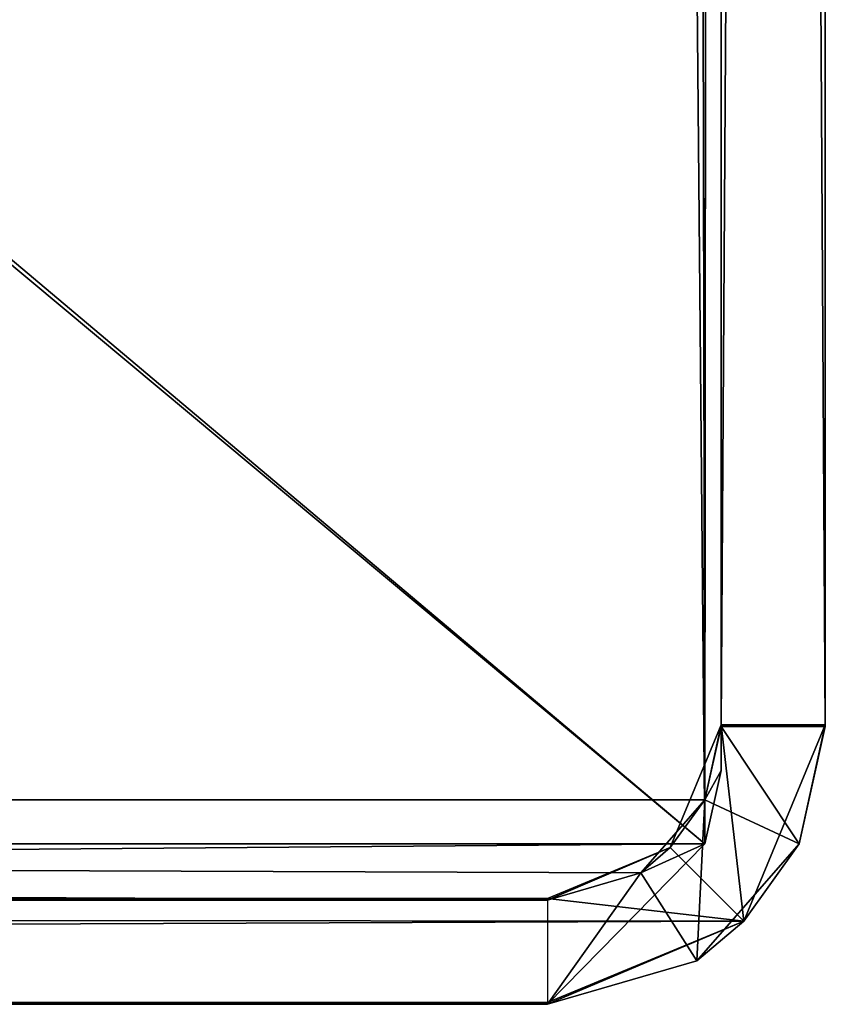
# Model space of a CAD drawing. Extents: x -0.061 to 0.061, y -0.066 to 0.066.
# Drawn here: x 0.055 to 0.06, y -0.035 to -0.029 of the extents above; entities that cross this region are included whole.
import ezdxf

# ---------------------------------------------------------------- set-up
doc = ezdxf.new("R2010")
doc.units = 0
doc.header["$LTSCALE"] = 0.0254
doc.layers.get('0').update_dxf_attribs({"color": 13, "linetype": 'CONTINUOUS'})

# ---------------------------------------------------------------- blocks, each defined once
blk = doc.blocks.new('DISPENSER_DE__LCOOL_GEL_E_')
at = {"color": 0}
for p, q in [((0.1204, 0.1303968, 0.3812969), (0.1204, 0.0326107, 0.3356945)), ((0.1204, 0.1303968, 0.3812969), (0.1204, 0.0326107, 0.3356945)), ((0.1204, 0.1298402, 0.3803754), (0.1204, 0.0328643, 0.3351507)), ((0.1204, 0.1298402, 0.3803754), (0.1204, 0.0328643, 0.3351507)), ((0.1204, 0.1298402, 0.3803754), (0.1204, 0.0328643, 0.3351507)), ((0.1204, 0.1298402, 0.3803754), (0.1204, 0.0328643, 0.3351507)), ((0.1210001, 0.0328643, 0.3351507), (0.1210001, 0.1298402, 0.3803754)), ((0.1210001, 0.0328643, 0.3351507), (0.1210001, 0.1298402, 0.3803754)), ((0.1210001, 0.1232743, 0.0450503), (0.1210001, 0.0328742, 0.0450472)), ((0.1210001, 0.1232743, 0.0450503), (0.1210001, 0.0328742, 0.0450472)), ((0.1204, 0.0328742, 0.0450472), (0.1204, 0.1202743, 0.0450503)), ((0.1204, 0.0328742, 0.0450472), (0.1204, 0.1202743, 0.0450503)), ((0.1201072, 0.0321671, 0.0450472), (0.1204, 0.0328742, 0.0450472)), ((0.1201072, 0.0321671, 0.0450472), (0.1204, 0.0328742, 0.0450472)), ((0.1204, 0.0328742, 0.0450472), (0.1203064, 0.0324417, 0.3349536)), ((0.1204, 0.0328742, 0.0450472), (0.1203064, 0.0324417, 0.3349536)), ((0.1204, 0.0328643, 0.3351507), (0.1203064, 0.0324417, 0.3349536)), ((0.1204, 0.0328643, 0.3351507), (0.1203064, 0.0324417, 0.3349536)), ((0.1204, 0.0328643, 0.3351507), (0.1203064, 0.0324417, 0.3349536)), ((0.1204, 0.0328643, 0.3351507), (0.1203064, 0.0324417, 0.3349536)), ((0.1204, 0.0328742, 0.0450472), (0.1210001, 0.0328742, 0.0450472)), ((0.1204, 0.0328742, 0.0450472), (0.1204, 0.0328643, 0.3351507)), ((0.1204, 0.0328742, 0.0450472), (0.1210001, 0.0328742, 0.0450472)), ((0.1204, 0.0328742, 0.0450472), (0.1204, 0.0328643, 0.3351507)), ((0.1204, 0.0326107, 0.3356945), (0.1204, 0.0328643, 0.3351507)), ((0.1210001, 0.0328643, 0.3351507), (0.1204, 0.0328643, 0.3351507)), ((0.1208502, 0.0321881, 0.3349536), (0.1204, 0.0328643, 0.3351507)), ((0.1210001, 0.0328643, 0.3351507), (0.1204, 0.0328643, 0.3351507)), ((0.1208502, 0.0321881, 0.3349536), (0.1204, 0.0328643, 0.3351507)), ((0.1204, 0.0326107, 0.3356945), (0.1204, 0.0328643, 0.3351507)), ((0.1210001, 0.0328742, 0.0450472), (0.1205314, 0.0317428, 0.0450472)), ((0.1210001, 0.0328742, 0.0450472), (0.1205314, 0.0317428, 0.0450472)), ((0.1208502, 0.0321881, 0.3349536), (0.1210001, 0.0328742, 0.0450472)), ((0.1208502, 0.0321881, 0.3349536), (0.1210001, 0.0328742, 0.0450472)), ((0.1210001, 0.0328643, 0.3351507), (0.1208502, 0.0321881, 0.3349536)), ((0.1210001, 0.0328643, 0.3351507), (0.1208502, 0.0321881, 0.3349536)), ((0.1210001, 0.0328742, 0.0450472), (0.1210001, 0.0328643, 0.3351507)), ((0.1210001, 0.0328742, 0.0450472), (0.1210001, 0.0328643, 0.3351507)), ((0.1204, 0.0326107, 0.3356945), (0.1203064, 0.0321881, 0.3354974)), ((0.1204, 0.0326107, 0.3356945), (0.1203064, 0.0321881, 0.3354974)), ((0.1199374, 0.0320209, 0.3345846), (0.0016937, 0.0324417, 0.3349536)), ((0.1203064, 0.0324417, 0.3349536), (0.0016937, 0.0324417, 0.3349536)), ((0.1194001, 0.0318644, 0.3340473), (0.0016937, 0.0324417, 0.3349536)), ((0.1199374, 0.0320209, 0.3345846), (0.0016937, 0.0324417, 0.3349536)), ((0.1194001, 0.0318644, 0.3340473), (0.0016937, 0.0324417, 0.3349536)), ((0.1203064, 0.0324417, 0.3349536), (0.0016937, 0.0324417, 0.3349536)), ((0.1203064, 0.0324417, 0.3349536), (0.1199374, 0.0320209, 0.3345846)), ((0.1203064, 0.0324417, 0.3349536), (0.1199374, 0.0320209, 0.3345846)), ((0.1203064, 0.0324417, 0.3349536), (0.1199374, 0.0320209, 0.3345846)), ((0.1203064, 0.0324417, 0.3349536), (0.1199374, 0.0320209, 0.3345846)), ((0.1201072, 0.0321671, 0.0450472), (0.1203064, 0.0324417, 0.3349536)), ((0.1201072, 0.0321671, 0.0450472), (0.1203064, 0.0324417, 0.3349536)), ((0.1203064, 0.0324417, 0.3349536), (0.1202597, 0.0315149, 0.3345845)), ((0.1203064, 0.0324417, 0.3349536), (0.1202597, 0.0315149, 0.3345845)), ((0.1203064, 0.0321881, 0.3354974), (0.1203064, 0.0324417, 0.3349536)), ((0.1203064, 0.0324417, 0.3349536), (0.1208502, 0.0321881, 0.3349536)), ((0.1203064, 0.0324417, 0.3349536), (0.1208502, 0.0321881, 0.3349536)), ((0.1203064, 0.0321881, 0.3354974), (0.1203064, 0.0324417, 0.3349536)), ((0.1203064, 0.0321881, 0.3354974), (0.0016937, 0.0321881, 0.3354974)), ((0.1203064, 0.0321881, 0.3354974), (0.0016937, 0.0321881, 0.3354974)), ((0.1194001, 0.0312644, 0.3340473), (0.1203064, 0.0321881, 0.3354974)), ((0.1194001, 0.0312644, 0.3340473), (0.1203064, 0.0321881, 0.3354974)), ((0.1201072, 0.0321671, 0.0450472), (0.1194001, 0.0318644, 0.3340473)), ((0.1201072, 0.0321671, 0.0450472), (0.1194001, 0.0318644, 0.3340473)), ((0.1194001, 0.0318742, 0.0450472), (0.1201072, 0.0321671, 0.0450472)), ((0.1194001, 0.0318742, 0.0450472), (0.1201072, 0.0321671, 0.0450472)), ((0.1203064, 0.0321881, 0.3354974), (0.1199374, 0.0320209, 0.3345846)), ((0.1203064, 0.0321881, 0.3354974), (0.1199374, 0.0320209, 0.3345846)), ((0.1199374, 0.0320209, 0.3345846), (0.1201072, 0.0321671, 0.0450472)), ((0.1199374, 0.0320209, 0.3345846), (0.1201072, 0.0321671, 0.0450472)), ((0.1208502, 0.0321881, 0.3349536), (0.1202597, 0.0315149, 0.3345845)), ((0.1208502, 0.0321881, 0.3349536), (0.1202597, 0.0315149, 0.3345845)), ((0.1208502, 0.0321881, 0.3349536), (0.1205314, 0.0317428, 0.0450472)), ((0.1208502, 0.0321881, 0.3349536), (0.1205314, 0.0317428, 0.0450472)), ((0.1199374, 0.0320209, 0.3345846), (0.1194001, 0.0318644, 0.3340473)), ((0.1199374, 0.0320209, 0.3345846), (0.1194001, 0.0318644, 0.3340473)), ((0.1194001, 0.0312644, 0.3340473), (0.1199374, 0.0320209, 0.3345846)), ((0.1194001, 0.0312644, 0.3340473), (0.1199374, 0.0320209, 0.3345846)), ((0.1194001, 0.0312644, 0.3340473), (0.1199374, 0.0320209, 0.3345846)), ((0.1199374, 0.0320209, 0.3345846), (0.1194001, 0.0318644, 0.3340473)), ((0.1202597, 0.0315149, 0.3345845), (0.1199374, 0.0320209, 0.3345846)), ((0.1202597, 0.0315149, 0.3345845), (0.1199374, 0.0320209, 0.3345846)), ((0.1194001, 0.0318742, 0.0450472), (0.0026, 0.0318742, 0.0450472)), ((0.1194001, 0.0318742, 0.0450472), (0.0026, 0.0318742, 0.0450472)), ((0.1194001, 0.0318644, 0.3340473), (0.0026, 0.0318644, 0.3340473)), ((0.1194001, 0.0318644, 0.3340473), (0.0026, 0.0318644, 0.3340473)), ((0.1194001, 0.0318644, 0.3340473), (0.1194001, 0.0318742, 0.0450472)), ((0.1194001, 0.0318644, 0.3340473), (0.1194001, 0.0318742, 0.0450472)), ((0.1194001, 0.0318644, 0.3340473), (0.1194001, 0.0312644, 0.3340473)), ((0.1205314, 0.0317428, 0.0450472), (0.1194001, 0.0312644, 0.3340473)), ((0.1205314, 0.0317428, 0.0450472), (0.1194001, 0.0312742, 0.0450471)), ((0.1205314, 0.0317428, 0.0450472), (0.1194001, 0.0312644, 0.3340473)), ((0.1205314, 0.0317428, 0.0450472), (0.1194001, 0.0312742, 0.0450471)), ((0.1202597, 0.0315149, 0.3345845), (0.1205314, 0.0317428, 0.0450472)), ((0.1202597, 0.0315149, 0.3345845), (0.1205314, 0.0317428, 0.0450472)), ((0.1202597, 0.0315149, 0.3345845), (0.1194001, 0.0312644, 0.3340473)), ((0.1202597, 0.0315149, 0.3345845), (0.1194001, 0.0312644, 0.3340473)), ((0.1194001, 0.0312742, 0.0450471), (0.0026, 0.0312742, 0.0450471)), ((0.1194001, 0.0312742, 0.0450471), (0.0026, 0.0312742, 0.0450471)), ((0.0026, 0.0312644, 0.3340473), (0.1194001, 0.0312644, 0.3340473)), ((0.0026, 0.0312644, 0.3340473), (0.1194001, 0.0312644, 0.3340473)), ((0.1194001, 0.0312644, 0.3340473), (0.1194001, 0.0312742, 0.0450471)), ((0.1194001, 0.0312644, 0.3340473), (0.1194001, 0.0312742, 0.0450471))]:
    blk.add_line(p, q, dxfattribs=at)
at = {"color": 9}
mesh = blk.add_polyface(dxfattribs=at)
corners = [(0.0016937, 0.0321881, 0.3354974), (0.0016, 0.1303968, 0.3812969), (0.0016, 0.0326107, 0.3356945), (0.0018929, 0.1310376, 0.3815958), (0.1203064, 0.0321881, 0.3354974), (0.0026, 0.1313031, 0.3817196), (0.1194001, 0.1313031, 0.3817196), (0.1201072, 0.1310376, 0.3815958), (0.1204, 0.1303968, 0.3812969), (0.1204, 0.0326107, 0.3356945)]
mesh.append_faces([[corners[k] for k in face] for face in [(0, 1, 2), (8, 4, 9)]], dxfattribs={"vtx0": -1, "color": 9})
mesh.append_faces([[corners[k] for k in face] for face in [(1, 0, 3), (3, 4, 5), (5, 4, 6), (6, 4, 7), (7, 4, 8)]], dxfattribs={"vtx0": -1, "vtx1": -1, "color": 9})
mesh.append_faces([[corners[k] for k in face] for face in [(3, 0, 4)]], dxfattribs={"vtx0": -1, "vtx2": -1, "color": 9})
mesh = blk.add_polyface(dxfattribs=at)
corners = [(0.1204, 0.1298402, 0.3803754), (0.1204, 0.0328742, 0.0450472), (0.1204, 0.0328643, 0.3351507), (0.1204, 0.1152743, 0.3000505), (0.1204, 0.1167389, 0.303586), (0.1204, 0.1202743, 0.3050505), (0.1204, 0.1302743, 0.3050505), (0.1204, 0.1308001, 0.3803125), (0.1204, 0.1302743, 0.0506371), (0.1204, 0.131274, 0.0530506), (0.1204, 0.1312629, 0.3794691), (0.1204, 0.1167389, 0.0465149), (0.1204, 0.1202743, 0.0450503), (0.1204, 0.1152743, 0.0500504)]
mesh.append_faces([[corners[k] for k in face] for face in [(0, 1, 2), (9, 7, 10), (1, 11, 12)]], dxfattribs={"vtx0": -1, "color": 9})
mesh.append_faces([[corners[k] for k in face] for face in [(3, 0, 4), (4, 0, 5), (5, 0, 6), (6, 7, 8), (8, 7, 9), (11, 1, 13), (13, 1, 3)]], dxfattribs={"vtx0": -1, "vtx1": -1, "color": 9})
mesh.append_faces([[corners[k] for k in face] for face in [(1, 0, 3)]], dxfattribs={"vtx0": -1, "vtx1": -1, "vtx2": -1, "color": 9})
mesh.append_faces([[corners[k] for k in face] for face in [(6, 0, 7)]], dxfattribs={"vtx0": -1, "vtx2": -1, "color": 9})
mesh = blk.add_polyface(dxfattribs=at)
corners = [(0.1210001, 0.1232743, 0.0450503), (0.1210001, 0.1202743, 0.0530504), (0.1210001, 0.0328742, 0.0450472), (0.1210001, 0.1211531, 0.0509291), (0.1210001, 0.1232743, 0.0500504), (0.1210001, 0.1289309, 0.0473937), (0.1210001, 0.1253956, 0.0509291), (0.1210001, 0.1262743, 0.0530504), (0.1210001, 0.1298402, 0.3803754), (0.1210001, 0.0328643, 0.3351507), (0.1210001, 0.1211531, 0.0551717), (0.1210001, 0.1232743, 0.0560504), (0.1210001, 0.1253956, 0.0551717), (0.1210001, 0.131274, 0.0530506), (0.1210001, 0.1308001, 0.3803125), (0.1210001, 0.1312629, 0.3794691)]
mesh.append_faces([[corners[k] for k in face] for face in [(2, 8, 9), (14, 13, 15)]], dxfattribs={"vtx0": -1, "color": 9})
mesh.append_faces([[corners[k] for k in face] for face in [(0, 1, 2), (1, 0, 3), (3, 0, 4), (4, 5, 6), (6, 5, 7), (8, 13, 14)]], dxfattribs={"vtx0": -1, "vtx1": -1, "color": 9})
mesh.append_faces([[corners[k] for k in face] for face in [(8, 2, 1), (8, 7, 5)]], dxfattribs={"vtx0": -1, "vtx1": -1, "vtx2": -1, "color": 9})
mesh.append_faces([[corners[k] for k in face] for face in [(4, 0, 5), (8, 1, 10), (8, 10, 11), (8, 11, 12), (8, 12, 7), (8, 5, 13)]], dxfattribs={"vtx0": -1, "vtx2": -1, "color": 9})
mesh = blk.add_polyface(dxfattribs=at)
corners = [(0.1204, 0.1306504, 0.3807532), (0.0016, 0.1298402, 0.3803754), (0.0016, 0.1306504, 0.3807532), (0.0016, 0.0328643, 0.3351507), (0.0016937, 0.0324417, 0.3349536), (0.1203064, 0.0324417, 0.3349536), (0.1204, 0.0328643, 0.3351507), (0.1204, 0.1298402, 0.3803754)]
mesh.append_faces([[corners[k] for k in face] for face in [(0, 1, 2), (6, 0, 7)]], dxfattribs={"vtx0": -1, "color": 9})
mesh.append_faces([[corners[k] for k in face] for face in [(1, 0, 3), (3, 0, 4), (4, 0, 5), (5, 0, 6)]], dxfattribs={"vtx0": -1, "vtx1": -1, "color": 9})
mesh = blk.add_polyface(dxfattribs=at)
corners = [(0.1204, 0.0328643, 0.3351507), (0.1204, 0.1303968, 0.3812969), (0.1204, 0.0326107, 0.3356945), (0.1204, 0.1298402, 0.3803754), (0.1204, 0.1306504, 0.3807532)]
mesh.append_faces([[corners[k] for k in face] for face in [(0, 1, 2), (1, 3, 4)]], dxfattribs={"vtx0": -1, "color": 9})
mesh.append_faces([[corners[k] for k in face] for face in [(1, 0, 3)]], dxfattribs={"vtx0": -1, "vtx2": -1, "color": 9})
mesh = blk.add_polyface(dxfattribs=at)
corners = [(0.1210001, 0.0328643, 0.3351507), (0.1204, 0.1298402, 0.3803754), (0.1204, 0.0328643, 0.3351507), (0.1210001, 0.1298402, 0.3803754)]
mesh.append_faces([[corners[k] for k in face] for face in [(0, 1, 2), (1, 0, 3)]], dxfattribs={"vtx0": -1, "color": 9})
mesh = blk.add_polyface(dxfattribs=at)
corners = [(0.1210001, 0.1232743, 0.0450503), (0.1204, 0.1202743, 0.0450503), (0.1204, 0.1232743, 0.0450503), (0.1204, 0.0328742, 0.0450472), (0.1210001, 0.0328742, 0.0450472)]
mesh.append_faces([[corners[k] for k in face] for face in [(0, 1, 2), (3, 0, 4)]], dxfattribs={"vtx0": -1, "color": 9})
mesh.append_faces([[corners[k] for k in face] for face in [(1, 0, 3)]], dxfattribs={"vtx0": -1, "vtx1": -1, "color": 9})
mesh = blk.add_polyface(dxfattribs=at)
corners = [(0.1204, 0.0328742, 0.0450472), (0.1201072, 0.0321671, 0.0450472), (0.1203064, 0.0324417, 0.3349536)]
mesh.append_faces([[corners[k] for k in face] for face in [(0, 1, 2)]], dxfattribs={"color": 9})
mesh = blk.add_polyface(dxfattribs=at)
corners = [(0.1205314, 0.0317428, 0.0450472), (0.1201072, 0.0321671, 0.0450472), (0.1204, 0.0328742, 0.0450472)]
mesh.append_faces([[corners[k] for k in face] for face in [(0, 1, 2)]], dxfattribs={"color": 9})
mesh = blk.add_polyface(dxfattribs=at)
corners = [(0.1204, 0.0328742, 0.0450472), (0.1203064, 0.0324417, 0.3349536), (0.1204, 0.0328643, 0.3351507)]
mesh.append_faces([[corners[k] for k in face] for face in [(0, 1, 2)]], dxfattribs={"color": 9})
mesh = blk.add_polyface(dxfattribs=at)
corners = [(0.1208502, 0.0321881, 0.3349536), (0.1204, 0.0328643, 0.3351507), (0.1203064, 0.0324417, 0.3349536)]
mesh.append_faces([[corners[k] for k in face] for face in [(0, 1, 2)]], dxfattribs={"color": 9})
mesh = blk.add_polyface(dxfattribs=at)
corners = [(0.1203064, 0.0324417, 0.3349536), (0.1204, 0.0326107, 0.3356945), (0.1203064, 0.0321881, 0.3354974), (0.1204, 0.0328643, 0.3351507)]
mesh.append_faces([[corners[k] for k in face] for face in [(0, 1, 2), (1, 0, 3)]], dxfattribs={"vtx0": -1, "color": 9})
mesh = blk.add_polyface(dxfattribs=at)
corners = [(0.1210001, 0.0328742, 0.0450472), (0.1205314, 0.0317428, 0.0450472), (0.1204, 0.0328742, 0.0450472)]
mesh.append_faces([[corners[k] for k in face] for face in [(0, 1, 2)]], dxfattribs={"color": 9})
mesh = blk.add_polyface(dxfattribs=at)
corners = [(0.1210001, 0.0328643, 0.3351507), (0.1204, 0.0328643, 0.3351507), (0.1208502, 0.0321881, 0.3349536)]
mesh.append_faces([[corners[k] for k in face] for face in [(0, 1, 2)]], dxfattribs={"color": 9})
mesh = blk.add_polyface(dxfattribs=at)
corners = [(0.1210001, 0.0328742, 0.0450472), (0.1208502, 0.0321881, 0.3349536), (0.1205314, 0.0317428, 0.0450472)]
mesh.append_faces([[corners[k] for k in face] for face in [(0, 1, 2)]], dxfattribs={"color": 9})
mesh = blk.add_polyface(dxfattribs=at)
corners = [(0.1210001, 0.0328742, 0.0450472), (0.1210001, 0.0328643, 0.3351507), (0.1208502, 0.0321881, 0.3349536)]
mesh.append_faces([[corners[k] for k in face] for face in [(0, 1, 2)]], dxfattribs={"color": 9})
mesh = blk.add_polyface(dxfattribs=at)
corners = [(0.1203064, 0.0324417, 0.3349536), (0.1199374, 0.0320209, 0.3345846), (0.0016937, 0.0324417, 0.3349536)]
mesh.append_faces([[corners[k] for k in face] for face in [(0, 1, 2)]], dxfattribs={"color": 9})
mesh = blk.add_polyface(dxfattribs=at)
corners = [(0.0016937, 0.0324417, 0.3349536), (0.1199374, 0.0320209, 0.3345846), (0.1194001, 0.0318644, 0.3340473)]
mesh.append_faces([[corners[k] for k in face] for face in [(0, 1, 2)]], dxfattribs={"color": 9})
mesh = blk.add_polyface(dxfattribs=at)
corners = [(0.0016937, 0.0324417, 0.3349536), (0.1194001, 0.0318644, 0.3340473), (0.0026, 0.0318644, 0.3340473)]
mesh.append_faces([[corners[k] for k in face] for face in [(0, 1, 2)]], dxfattribs={"color": 9})
mesh = blk.add_polyface(dxfattribs=at)
corners = [(0.1203064, 0.0324417, 0.3349536), (0.1199374, 0.0320209, 0.3345846), (0.1202597, 0.0315149, 0.3345845)]
mesh.append_faces([[corners[k] for k in face] for face in [(0, 1, 2)]], dxfattribs={"color": 9})
mesh = blk.add_polyface(dxfattribs=at)
corners = [(0.1203064, 0.0324417, 0.3349536), (0.1203064, 0.0321881, 0.3354974), (0.1199374, 0.0320209, 0.3345846)]
mesh.append_faces([[corners[k] for k in face] for face in [(0, 1, 2)]], dxfattribs={"color": 9})
mesh = blk.add_polyface(dxfattribs=at)
corners = [(0.1203064, 0.0324417, 0.3349536), (0.1201072, 0.0321671, 0.0450472), (0.1199374, 0.0320209, 0.3345846)]
mesh.append_faces([[corners[k] for k in face] for face in [(0, 1, 2)]], dxfattribs={"color": 9})
mesh = blk.add_polyface(dxfattribs=at)
corners = [(0.1208502, 0.0321881, 0.3349536), (0.1203064, 0.0324417, 0.3349536), (0.1202597, 0.0315149, 0.3345845)]
mesh.append_faces([[corners[k] for k in face] for face in [(0, 1, 2)]], dxfattribs={"color": 9})
mesh = blk.add_polyface(dxfattribs=at)
corners = [(0.1203064, 0.0321881, 0.3354974), (0.0026, 0.0312644, 0.3340473), (0.1194001, 0.0312644, 0.3340473), (0.0016937, 0.0321881, 0.3354974)]
mesh.append_faces([[corners[k] for k in face] for face in [(0, 1, 2), (1, 0, 3)]], dxfattribs={"vtx0": -1, "color": 9})
mesh = blk.add_polyface(dxfattribs=at)
corners = [(0.1203064, 0.0321881, 0.3354974), (0.1194001, 0.0312644, 0.3340473), (0.1199374, 0.0320209, 0.3345846)]
mesh.append_faces([[corners[k] for k in face] for face in [(0, 1, 2)]], dxfattribs={"color": 9})
mesh = blk.add_polyface(dxfattribs=at)
corners = [(0.1199374, 0.0320209, 0.3345846), (0.1201072, 0.0321671, 0.0450472), (0.1194001, 0.0318644, 0.3340473)]
mesh.append_faces([[corners[k] for k in face] for face in [(0, 1, 2)]], dxfattribs={"color": 9})
mesh = blk.add_polyface(dxfattribs=at)
corners = [(0.1194001, 0.0318644, 0.3340473), (0.1201072, 0.0321671, 0.0450472), (0.1194001, 0.0318742, 0.0450472)]
mesh.append_faces([[corners[k] for k in face] for face in [(0, 1, 2)]], dxfattribs={"color": 9})
mesh = blk.add_polyface(dxfattribs=at)
corners = [(0.1205314, 0.0317428, 0.0450472), (0.1194001, 0.0318742, 0.0450472), (0.1201072, 0.0321671, 0.0450472)]
mesh.append_faces([[corners[k] for k in face] for face in [(0, 1, 2)]], dxfattribs={"color": 9})
mesh = blk.add_polyface(dxfattribs=at)
corners = [(0.1208502, 0.0321881, 0.3349536), (0.1202597, 0.0315149, 0.3345845), (0.1205314, 0.0317428, 0.0450472)]
mesh.append_faces([[corners[k] for k in face] for face in [(0, 1, 2)]], dxfattribs={"color": 9})
mesh = blk.add_polyface(dxfattribs=at)
corners = [(0.1202597, 0.0315149, 0.3345845), (0.1199374, 0.0320209, 0.3345846), (0.1194001, 0.0312644, 0.3340473)]
mesh.append_faces([[corners[k] for k in face] for face in [(0, 1, 2)]], dxfattribs={"color": 9})
mesh = blk.add_polyface(dxfattribs=at)
corners = [(0.1199374, 0.0320209, 0.3345846), (0.1194001, 0.0318644, 0.3340473), (0.1194001, 0.0312644, 0.3340473)]
mesh.append_faces([[corners[k] for k in face] for face in [(0, 1, 2)]], dxfattribs={"color": 9})
mesh = blk.add_polyface(dxfattribs=at)
corners = [(0.0026, 0.0318742, 0.0450472), (0.0595, 0.0318739, 0.0550472), (0.1194001, 0.0318742, 0.0450472), (0.0591465, 0.0318739, 0.0551936), (0.059, 0.0318739, 0.0555472), (0.0026, 0.0318644, 0.3340473), (0.059, 0.0318678, 0.2336735), (0.059329, 0.0318678, 0.2341434), (0.058702, 0.0318654, 0.3029992), (0.061, 0.0318654, 0.3020473), (0.05775, 0.0318653, 0.3052973), (0.05775, 0.0318648, 0.3207973), (0.058702, 0.0318647, 0.3230953), (0.061, 0.0318647, 0.3240473), (0.063, 0.0318739, 0.0555472), (0.1194001, 0.0318644, 0.3340473), (0.0628536, 0.0318739, 0.0551936), (0.0625, 0.0318739, 0.0550472), (0.063, 0.0318679, 0.2300982), (0.062883, 0.0318679, 0.2304197), (0.0598831, 0.0318678, 0.2339949), (0.0632981, 0.0318654, 0.3029992), (0.06425, 0.0318653, 0.3052973), (0.06425, 0.0318648, 0.3207973), (0.0632981, 0.0318647, 0.3230953)]
mesh.append_faces([[corners[k] for k in face] for face in [(0, 1, 2), (1, 0, 3), (3, 0, 4), (4, 5, 6), (6, 5, 7), (8, 5, 10), (10, 5, 11), (11, 5, 12), (12, 5, 13), (2, 14, 15), (14, 2, 16), (16, 2, 17), (17, 2, 1), (21, 7, 9), (15, 13, 5)]], dxfattribs={"vtx0": -1, "vtx1": -1, "color": 9})
mesh.append_faces([[corners[k] for k in face] for face in [(7, 5, 8), (15, 7, 21)]], dxfattribs={"vtx0": -1, "vtx1": -1, "vtx2": -1, "color": 9})
mesh.append_faces([[corners[k] for k in face] for face in [(4, 0, 5), (7, 8, 9), (15, 14, 18), (15, 18, 19), (15, 19, 20), (15, 20, 7), (15, 21, 22), (15, 22, 23), (15, 23, 24), (15, 24, 13)]], dxfattribs={"vtx0": -1, "vtx2": -1, "color": 9})
mesh = blk.add_polyface(dxfattribs=at)
corners = [(0.1205314, 0.0317428, 0.0450472), (0.0026, 0.0312742, 0.0450471), (0.0026, 0.0318742, 0.0450472)]
mesh.append_faces([[corners[k] for k in face] for face in [(0, 1, 2)]], dxfattribs={"color": 9})
mesh = blk.add_polyface(dxfattribs=at)
corners = [(0.1205314, 0.0317428, 0.0450472), (0.0026, 0.0318742, 0.0450472), (0.1194001, 0.0318742, 0.0450472)]
mesh.append_faces([[corners[k] for k in face] for face in [(0, 1, 2)]], dxfattribs={"color": 9})
mesh = blk.add_polyface(dxfattribs=at)
corners = [(0.1205314, 0.0317428, 0.0450472), (0.1194001, 0.0312742, 0.0450471), (0.0026, 0.0312742, 0.0450471)]
mesh.append_faces([[corners[k] for k in face] for face in [(0, 1, 2)]], dxfattribs={"color": 9})
mesh = blk.add_polyface(dxfattribs=at)
corners = [(0.1194001, 0.0312644, 0.3340473), (0.1194001, 0.0312742, 0.0450471), (0.1205314, 0.0317428, 0.0450472)]
mesh.append_faces([[corners[k] for k in face] for face in [(0, 1, 2)]], dxfattribs={"color": 9})
mesh = blk.add_polyface(dxfattribs=at)
corners = [(0.1202597, 0.0315149, 0.3345845), (0.1194001, 0.0312644, 0.3340473), (0.1205314, 0.0317428, 0.0450472)]
mesh.append_faces([[corners[k] for k in face] for face in [(0, 1, 2)]], dxfattribs={"color": 9})
mesh = blk.add_polyface(dxfattribs=at)
corners = [(0.1194001, 0.0312742, 0.0450471), (0.0625, 0.0312739, 0.0550471), (0.0026, 0.0312742, 0.0450471), (0.0628536, 0.0312739, 0.0551936), (0.063, 0.0312739, 0.0555471), (0.1194001, 0.0312644, 0.3340473), (0.063, 0.0312679, 0.2300982), (0.062883, 0.0312679, 0.2304196), (0.0598831, 0.0312678, 0.2339949), (0.059329, 0.0312678, 0.2341433), (0.0632981, 0.0312654, 0.3029992), (0.061, 0.0312654, 0.3020473), (0.06425, 0.0312653, 0.3052973), (0.06425, 0.0312648, 0.3207973), (0.0632981, 0.0312647, 0.3230953), (0.061, 0.0312647, 0.3240473), (0.059, 0.0312739, 0.0555471), (0.0026, 0.0312644, 0.3340473), (0.0591465, 0.0312739, 0.0551936), (0.0595, 0.0312739, 0.0550471), (0.059, 0.0312678, 0.2336735), (0.058702, 0.0312654, 0.3029992), (0.05775, 0.0312653, 0.3052973), (0.05775, 0.0312648, 0.3207973), (0.058702, 0.0312647, 0.3230953)]
mesh.append_faces([[corners[k] for k in face] for face in [(0, 1, 2), (1, 0, 3), (3, 0, 4), (4, 5, 6), (6, 5, 7), (7, 5, 8), (8, 5, 9), (10, 5, 12), (12, 5, 13), (13, 5, 14), (14, 5, 15), (2, 16, 17), (16, 2, 18), (18, 2, 19), (19, 2, 1), (21, 9, 11), (17, 15, 5)]], dxfattribs={"vtx0": -1, "vtx1": -1, "color": 9})
mesh.append_faces([[corners[k] for k in face] for face in [(9, 5, 10), (17, 9, 21)]], dxfattribs={"vtx0": -1, "vtx1": -1, "vtx2": -1, "color": 9})
mesh.append_faces([[corners[k] for k in face] for face in [(4, 0, 5), (9, 10, 11), (17, 16, 20), (17, 20, 9), (17, 21, 22), (17, 22, 23), (17, 23, 24), (17, 24, 15)]], dxfattribs={"vtx0": -1, "vtx2": -1, "color": 9})

msp = doc.modelspace()

# ---------------------------------------------------------------- block references
at = {"color": 0}
msp.add_blockref('DISPENSER_DE__LCOOL_GEL_E_', (-0.061, -0.0659372, 0), dxfattribs=at)

doc.saveas('drawing.dxf')
